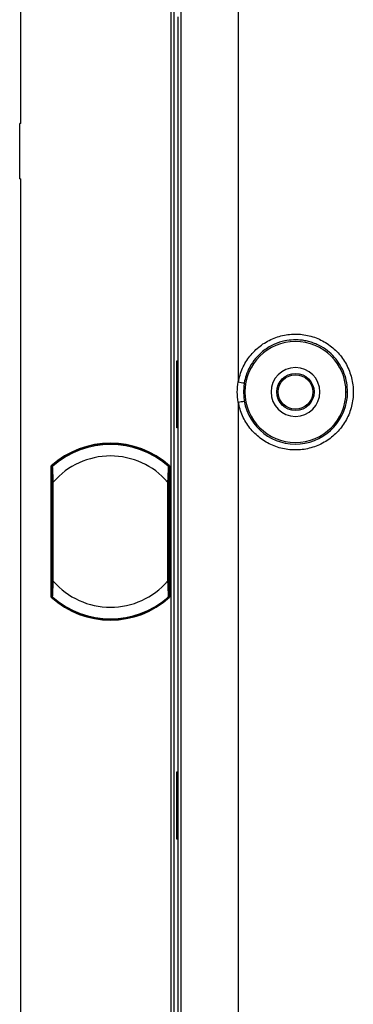
# Model space of a CAD drawing. Units: millimetres. Extents: x 69 to 1126, y 56 to 792.
# Drawn here: x 522 to 541, y 550 to 607 of the extents above; entities that cross this region are included whole.
import ezdxf

# ---------------------------------------------------------------- set-up
doc = ezdxf.new("R2010")
doc.units = ezdxf.units.MM

msp = doc.modelspace()

# ---------------------------------------------------------------- linework, layer by layer
at = {"color": 7, "linetype": 'Continuous', "lineweight": 25}
for p, q in [((530.827, 741.934), (530.827, 509.536)), ((530.994, 741.934), (530.994, 509.536)), ((531.417, 509.735), (531.417, 625.735)), ((534.684, 625.735), (534.684, 585.976)), ((522.226, 600.793), (522.226, 624.143)), ((531.219, 606.891), (531.219, 587.187)), ((522.159, 597.609), (522.159, 600.793)), ((522.226, 600.793), (522.159, 600.793)), ((522.159, 597.609), (522.226, 597.609)), ((522.226, 518.721), (522.226, 597.609)), ((531.153, 587.187), (531.219, 587.187)), ((531.153, 583.339), (531.153, 587.187)), ((531.219, 587.187), (531.219, 583.339)), ((535.019, 585.922), (534.973, 585.402)), ((534.973, 585.402), (535.019, 584.882)), ((535.064, 585.402), (534.973, 585.402)), ((540.853, 585.402), (540.946, 585.402)), ((534.684, 584.82), (534.684, 532.248)), ((531.219, 583.339), (531.153, 583.339)), ((531.219, 583.339), (531.219, 563.635)), ((523.969, 573.637), (523.969, 581.167)), ((523.976, 581.07), (523.983, 581.161)), ((523.99, 581.166), (524.03, 581.122)), ((530.657, 581.16), (530.656, 581.161)), ((530.688, 581.122), (530.728, 581.166)), ((530.741, 581.07), (530.735, 581.161)), ((530.749, 581.167), (530.749, 573.637)), ((523.976, 581.022), (523.976, 573.782)), ((530.742, 573.782), (530.742, 581.022)), ((524.026, 580.241), (524.026, 574.562)), ((524.043, 574.562), (524.043, 580.241)), ((524.086, 574.562), (524.086, 580.241)), ((530.632, 580.241), (530.632, 574.562)), ((530.675, 580.241), (530.675, 574.562)), ((530.692, 574.562), (530.692, 580.241)), ((523.976, 573.733), (523.983, 573.643)), ((530.741, 573.733), (530.735, 573.643)), ((524.03, 573.682), (523.99, 573.638)), ((530.728, 573.638), (530.688, 573.682)), ((531.153, 563.635), (531.219, 563.635)), ((531.153, 559.787), (531.153, 563.635)), ((531.219, 563.635), (531.219, 559.787)), ((531.219, 559.787), (531.153, 559.787)), ((531.219, 559.787), (531.219, 540.083))]:
    msp.add_line(p, q, dxfattribs=at)
at = {"color": 7, "linetype": 'Continuous', "lineweight": 25, "flags": 128}
for points in [[(523.983, 581.161), (523.976, 581.164), (523.97, 581.166), (523.969, 581.167)], [(530.735, 581.161), (530.742, 581.164), (530.747, 581.166), (530.749, 581.167)], [(523.983, 573.643), (523.976, 573.64), (523.97, 573.637), (523.969, 573.637)], [(530.735, 573.643), (530.742, 573.64), (530.747, 573.637), (530.749, 573.637)]]:
    msp.add_lwpolyline(points, dxfattribs=at)
at = {"color": 7, "linetype": 'Continuous', "lineweight": 25}
for radius in [1.067, 0.991]:
    msp.add_circle((537.959, 585.402), radius, dxfattribs=at)
for centre, radius, start, end in [((537.959, 585.402), 2.894, 0, 180), ((537.959, 585.402), 1.4, 0, 180), ((535.766, 591.605), 5.731, 259.1223, 262.5135), ((537.959, 585.402), 2.986, 190.0305, 359.9933), ((537.959, 585.402), 2.894, 180, 0), ((537.959, 585.402), 1.4, 180, 0), ((533.005, 594.804), 10.124, 279.5468, 281.4742), ((527.359, 577.402), 5.067, 48, 132), ((527.359, 577.402), 5.052, 48.1716, 131.8284), ((527.359, 577.402), 5, 48.964, 131.036), ((527.359, 577.402), 4.333, 40.941, 139.059), ((527.359, 577.402), 5, 131.0452, 131.384), ((527.359, 577.402), 4.333, 220.941, 319.059), ((527.359, 577.402), 5.067, 228, 312), ((527.359, 577.402), 5.052, 228.1716, 311.8284), ((527.359, 577.402), 5, 228.6586, 228.964), ((527.359, 577.402), 5, 228.964, 311.036), ((527.359, 577.402), 5, 311.0387, 311.3841)]:
    msp.add_arc(centre, radius, start, end, dxfattribs=at)
for centre, major_axis, ratio, start_param, end_param in [((524.109, 580.911), (-0.159, 0.178), 0.058294, 5.349442, 5.763258), ((526.981, 577.061), (3.793, 3.415), 0.995013, 1.467903, 1.469633), ((530.608, 580.911), (0.159, 0.178), 0.058294, 0.519927, 0.937203), ((527.737, 577.061), (3.793, -3.415), 0.995013, 1.67196, 1.67369), ((524.036, 580.845), (-0.06, 0.178), 0.035376, 4.817743, 6.379813), ((530.682, 580.845), (0.06, 0.178), 0.035376, 6.186558, 7.748628), ((524.036, 573.959), (0.06, 0.178), 0.035376, 3.044965, 4.607035), ((524.109, 573.893), (0.159, 0.178), 0.058294, 3.66152, 4.078795), ((530.682, 573.959), (-0.06, 0.178), 0.035376, 1.67615, 3.23822), ((530.608, 573.893), (-0.159, 0.178), 0.058294, 2.20785, 2.621666), ((526.981, 577.743), (3.793, -3.415), 0.995013, 4.813552, 4.815283), ((527.737, 577.743), (3.793, 3.415), 0.995013, 4.609495, 4.611226)]:
    msp.add_ellipse(centre, major_axis=major_axis, ratio=ratio, start_param=start_param, end_param=end_param, dxfattribs=at)
for points, knots in [([(534.684, 585.976), (534.751, 586.242), (534.885, 586.773), (535.325, 587.478), (535.911, 588.059), (536.624, 588.477), (537.418, 588.709), (538.244, 588.739), (539.053, 588.567), (539.794, 588.201), (540.425, 587.665), (540.905, 586.991), (541.205, 586.218), (541.307, 585.397), (541.205, 584.577), (540.905, 583.806), (540.426, 583.133), (539.796, 582.596), (539.055, 582.231), (538.247, 582.057), (537.421, 582.087), (536.627, 582.318), (535.913, 582.736), (535.326, 583.317), (534.885, 584.022), (534.751, 584.554), (534.684, 584.82)], [0, 0, 0, 0, 0.041582, 0.083222, 0.124946, 0.166612, 0.208219, 0.249869, 0.291594, 0.33324, 0.37482, 0.416702, 0.458356, 0.50008, 0.541728, 0.583335, 0.625005, 0.666728, 0.708366, 0.749949, 0.791655, 0.833348, 0.874963, 0.916601, 0.958306, 1, 1, 1, 1]), ([(540.946, 585.402), (540.936, 585.579), (540.918, 585.937), (540.769, 586.458), (540.532, 586.951), (540.204, 587.397), (539.796, 587.779), (539.398, 588.031), (539.054, 588.186), (538.783, 588.277), (538.503, 588.343), (538.188, 588.386), (537.8, 588.395), (537.307, 588.334), (536.842, 588.186), (536.443, 587.983), (536.059, 587.725), (535.665, 587.347), (535.334, 586.858), (535.121, 586.382), (535.051, 586.068), (535.019, 585.922)], [0, 0, 0, 0, 0.060117, 0.120921, 0.182414, 0.244597, 0.307469, 0.371032, 0.403109, 0.435359, 0.467782, 0.500379, 0.543117, 0.598994, 0.667989, 0.707463, 0.750224, 0.824617, 0.891049, 0.949512, 1, 1, 1, 1]), ([(534.684, 584.82), (534.656, 585.013), (534.599, 585.398), (534.656, 585.784), (534.684, 585.976)], [0, 0, 0, 0, 0.49999, 1, 1, 1, 1]), ([(524.046, 581.146), (524.043, 581.143), (524.037, 581.137), (524.031, 581.126), (524.026, 581.114), (524.026, 581.105), (524.026, 581.101)], [0, 0, 0, 0, 0.250042, 0.500011, 0.750005, 1, 1, 1, 1]), ([(524.026, 581.101), (524.026, 581.087), (524.026, 581.059), (524.026, 580.914), (524.026, 580.652), (524.026, 580.41), (524.026, 580.241)], [0, 0, 0, 0, 0.186084, 0.373018, 0.560606, 1, 1, 1, 1]), ([(524.062, 581.161), (524.058, 581.157), (524.052, 581.152), (524.047, 581.146), (524.046, 581.144)], [0, 0, 0, 0, 0.75824, 1, 1, 1, 1]), ([(524.046, 581.146), (524.046, 581.146), (524.046, 581.147), (524.048, 581.148), (524.048, 581.149)], [0, 0, 0, 0, 0.563645, 1, 1, 1, 1]), ([(524.086, 580.241), (524.08, 580.349), (524.071, 580.549), (524.061, 580.79), (524.054, 580.954), (524.049, 581.057), (524.047, 581.127), (524.046, 581.14), (524.046, 581.146)], [0, 0, 0, 0, 0.26326, 0.492641, 0.63086, 0.760041, 0.882148, 1, 1, 1, 1]), ([(524.048, 581.149), (524.053, 581.153), (524.058, 581.158), (524.062, 581.161), (524.062, 581.161)], [0, 0, 0, 0, 0.942738, 1, 1, 1, 1]), ([(530.672, 581.146), (530.672, 581.14), (530.671, 581.127), (530.668, 581.057), (530.664, 580.954), (530.657, 580.79), (530.647, 580.549), (530.637, 580.349), (530.632, 580.241)], [0, 0, 0, 0, 0.117867, 0.239979, 0.369154, 0.50736, 0.736772, 1, 1, 1, 1]), ([(530.649, 581.166), (530.652, 581.164), (530.657, 581.16), (530.666, 581.152), (530.67, 581.149)], [0, 0, 0, 0, 0.563232, 1, 1, 1, 1]), ([(530.67, 581.149), (530.67, 581.148), (530.672, 581.147), (530.672, 581.146), (530.672, 581.146)], [0, 0, 0, 0, 0.555844, 1, 1, 1, 1]), ([(530.692, 581.101), (530.692, 581.105), (530.691, 581.114), (530.687, 581.126), (530.681, 581.137), (530.675, 581.143), (530.672, 581.146)], [0, 0, 0, 0, 0.249995, 0.499989, 0.749958, 1, 1, 1, 1]), ([(530.692, 580.241), (530.692, 580.348), (530.692, 580.562), (530.692, 580.837), (530.692, 581.045), (530.692, 581.082), (530.692, 581.101)], [0, 0, 0, 0, 0.281079, 0.561524, 0.781291, 1, 1, 1, 1]), ([(524.026, 574.562), (524.026, 574.456), (524.026, 574.242), (524.026, 573.967), (524.026, 573.759), (524.026, 573.721), (524.026, 573.703)], [0, 0, 0, 0, 0.281074, 0.561517, 0.781286, 1, 1, 1, 1]), ([(524.046, 573.658), (524.046, 573.664), (524.047, 573.677), (524.049, 573.747), (524.054, 573.85), (524.061, 574.014), (524.071, 574.255), (524.08, 574.455), (524.086, 574.562)], [0, 0, 0, 0, 0.117867, 0.239979, 0.369157, 0.507368, 0.73678, 1, 1, 1, 1]), ([(530.632, 574.562), (530.637, 574.455), (530.647, 574.254), (530.657, 574.013), (530.664, 573.85), (530.669, 573.747), (530.671, 573.677), (530.672, 573.664), (530.672, 573.658)], [0, 0, 0, 0, 0.264629, 0.492907, 0.631267, 0.760465, 0.882444, 1, 1, 1, 1]), ([(530.692, 573.703), (530.692, 573.716), (530.692, 573.744), (530.692, 573.89), (530.692, 574.151), (530.692, 574.393), (530.692, 574.562)], [0, 0, 0, 0, 0.186295, 0.37323, 0.559841, 1, 1, 1, 1]), ([(524.046, 573.658), (524.043, 573.661), (524.037, 573.667), (524.031, 573.678), (524.026, 573.69), (524.026, 573.698), (524.026, 573.703)], [0, 0, 0, 0, 0.249995, 0.499989, 0.749958, 1, 1, 1, 1]), ([(524.046, 573.66), (524.047, 573.658), (524.052, 573.652), (524.057, 573.647), (524.061, 573.644)], [0, 0, 0, 0, 0.261264, 1, 1, 1, 1]), ([(524.048, 573.655), (524.047, 573.656), (524.046, 573.657), (524.046, 573.658), (524.046, 573.658)], [0, 0, 0, 0, 0.555591, 1, 1, 1, 1]), ([(524.061, 573.644), (524.061, 573.644), (524.057, 573.647), (524.052, 573.652), (524.048, 573.655)], [0, 0, 0, 0, 0.251571, 1, 1, 1, 1]), ([(530.656, 573.643), (530.66, 573.647), (530.666, 573.651), (530.671, 573.658), (530.672, 573.66)], [0, 0, 0, 0, 0.758054, 1, 1, 1, 1]), ([(530.67, 573.655), (530.665, 573.651), (530.66, 573.646), (530.656, 573.643), (530.656, 573.643)], [0, 0, 0, 0, 0.94245, 1, 1, 1, 1]), ([(530.672, 573.658), (530.672, 573.658), (530.671, 573.657), (530.67, 573.656), (530.67, 573.655)], [0, 0, 0, 0, 0.563647, 1, 1, 1, 1]), ([(530.692, 573.703), (530.692, 573.698), (530.691, 573.69), (530.687, 573.678), (530.681, 573.667), (530.675, 573.661), (530.672, 573.658)], [0, 0, 0, 0, 0.250042, 0.500011, 0.750005, 1, 1, 1, 1])]:
    msp.add_open_spline(points, degree=3, knots=knots, dxfattribs=at)
for points in [[(523.976, 581.07), (523.976, 581.067), (523.976, 581.049), (523.976, 581.022)], [(530.741, 581.07), (530.742, 581.067), (530.742, 581.049), (530.742, 581.022)], [(524.043, 580.241), (524.041, 580.241), (524.035, 580.241), (524.03, 580.241), (524.026, 580.241), (524.026, 580.241), (524.026, 580.241)], [(524.086, 580.241), (524.082, 580.241), (524.074, 580.241), (524.062, 580.241), (524.052, 580.241), (524.046, 580.241), (524.043, 580.241)], [(530.675, 580.241), (530.672, 580.241), (530.666, 580.241), (530.655, 580.241), (530.644, 580.241), (530.636, 580.241), (530.632, 580.241)], [(530.692, 580.241), (530.692, 580.241), (530.692, 580.241), (530.688, 580.241), (530.683, 580.241), (530.677, 580.241), (530.675, 580.241)], [(524.043, 574.562), (524.041, 574.562), (524.035, 574.562), (524.03, 574.562), (524.026, 574.562), (524.026, 574.562), (524.026, 574.562)], [(524.086, 574.562), (524.082, 574.562), (524.074, 574.562), (524.062, 574.562), (524.052, 574.562), (524.046, 574.562), (524.043, 574.562)], [(530.675, 574.562), (530.672, 574.562), (530.666, 574.562), (530.655, 574.562), (530.644, 574.562), (530.636, 574.562), (530.632, 574.562)], [(530.692, 574.562), (530.692, 574.562), (530.692, 574.562), (530.688, 574.562), (530.683, 574.562), (530.677, 574.562), (530.675, 574.562)], [(523.976, 573.733), (523.976, 573.737), (523.976, 573.755), (523.976, 573.782)], [(530.741, 573.733), (530.742, 573.737), (530.742, 573.755), (530.742, 573.782)]]:
    msp.add_open_spline(points, degree=3, dxfattribs=at)

doc.saveas('drawing.dxf')
